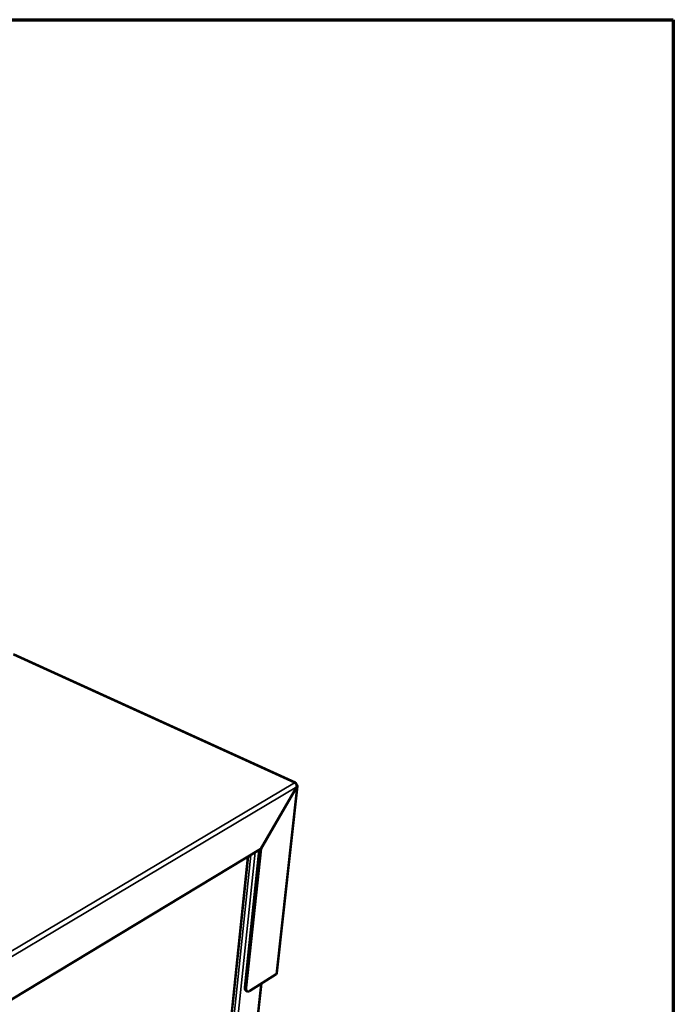
# Model space of a CAD drawing. Units: millimetres. Extents: x 65 to 5840, y 100 to 4100.
# Drawn here: x 5490 to 5840, y 3573 to 4100 of the extents above; entities that cross this region are included whole.
import ezdxf

# ---------------------------------------------------------------- set-up
doc = ezdxf.new("R2010")
doc.units = ezdxf.units.MM
doc.header["$LTSCALE"] = 20
for name, color, linetype, lineweight in [('Border (ISO)', 7, 'Continuous', 70), ('Visible (ISO)', 7, 'Continuous', 50), ('Visible Narrow (ISO)', 7, 'Continuous', 35)]:
    doc.layers.add(name, color=color, linetype=linetype, lineweight=lineweight)

# ---------------------------------------------------------------- blocks, each defined once
blk = doc.blocks.new('Borders Default Border')
at = {"layer": 'Border (ISO)', "flags": 128}
blk.add_lwpolyline([(5, 5), (5, 205), (292, 205), (292, 5), (5, 5)], dxfattribs=at)

msp = doc.modelspace()

# ---------------------------------------------------------------- linework, layer by layer
at = {"layer": 'Visible (ISO)'}
for p, q in [((5637.63, 3691.59), (5486.53, 3760.23)), ((5637.94, 3690.59), (5637.95, 3690.6)), ((5638.23, 3689.24), (5619.07, 3656.04)), ((5619.12, 3656), (5638.29, 3689.19)), ((5638.66, 3689.71), (5627.65, 3589.58)), ((5638.22, 3689.22), (5638.29, 3689.19)), ((5290.33, 3457.74), (5619.07, 3656.04)), ((5610.4, 3581.97), (5618.16, 3655.5)), ((5611.24, 3581.56), (5619.12, 3656)), ((5619.05, 3656.03), (5619.12, 3656)), ((5572.48, 3270.71), (5612.16, 3651.88)), ((5627.26, 3588.88), (5613.12, 3579.98)), ((5585.19, 3267.58), (5619.33, 3583.89)), ((5611.83, 3579.76), (5610.99, 3580.17))]:
    msp.add_line(p, q, dxfattribs=at)
at = {"layer": 'Visible (ISO)', "flags": 128}
for points in [[(5637.02, 3691.49, -0.095229), (5637.23, 3691.61, -0.11228), (5637.43, 3691.63, -0.058365), (5637.64, 3691.57, -0.103083), (5637.75, 3691.5, -0.080605), (5637.83, 3691.4, -0.036095), (5637.94, 3691.14, -0.073314), (5637.98, 3690.89, -0.062818), (5637.95, 3690.6)], [(5610.4, 3581.97, 0.027914), (5610.37, 3581.6, 0.041533), (5610.38, 3581.34, 0.010145), (5610.45, 3580.96, 0.027991), (5610.48, 3580.82, 0.045158), (5610.54, 3580.67, 0.024913), (5610.69, 3580.42, 0.076702), (5610.79, 3580.31, 0.047298), (5610.99, 3580.17)], [(5613.12, 3579.98, -0.049316), (5612.82, 3579.8, -0.064387), (5612.56, 3579.72, -0.02501), (5612.22, 3579.68, -0.055482), (5612.07, 3579.69, -0.070479), (5611.85, 3579.75, -0.070673), (5611.66, 3579.87, -0.0591), (5611.5, 3580.05, -0.058877), (5611.38, 3580.26, -0.036147), (5611.33, 3580.43, -0.014739), (5611.24, 3580.84, -0.048491), (5611.21, 3581.14, -0.034651), (5611.24, 3581.56)]]:
    msp.add_lwpolyline(points, format="xyb", dxfattribs=at)
at = {"layer": 'Visible (ISO)'}
for points in [[(5637.02, 3691.49), (5637.21, 3691.4), (5637.4, 3691.26), (5637.57, 3691.09)], [(5638.44, 3690.25), (5638.32, 3690.38), (5638.15, 3690.5), (5637.95, 3690.6)], [(5627.26, 3588.88), (5627.37, 3588.98), (5627.46, 3589.09), (5627.52, 3589.2)], [(5627.52, 3589.2), (5627.59, 3589.32), (5627.63, 3589.45), (5627.64, 3589.58)]]:
    msp.add_open_spline(points, degree=3, dxfattribs=at)
for points, knots in [([(5637.57, 3691.09), (5638, 3690.65), (5638.27, 3689.97), (5638.25, 3689.39), (5638.24, 3689.34), (5638.24, 3689.29), (5638.23, 3689.24)], [0.411517, 0.411517, 0.411517, 0.411517, 1.478081, 1.478081, 1.478081, 1.570796, 1.570796, 1.570796, 1.570796]), ([(5638.29, 3689.19), (5638.68, 3689.45), (5638.77, 3689.83), (5638.51, 3690.17), (5638.49, 3690.2), (5638.47, 3690.23), (5638.44, 3690.25)], [0, 0, 0, 0, 1.066564, 1.066564, 1.066564, 1.159279, 1.159279, 1.159279, 1.159279])]:
    msp.add_open_spline(points, degree=3, knots=knots, dxfattribs=at)
at = {"layer": 'Visible Narrow (ISO)'}
for p, q in [((5637.02, 3691.49), (5486.51, 3759.89)), ((5289.87, 3485.22), (5637.02, 3691.49)), ((5638.23, 3689.24), (5290.83, 3482.44)), ((5627.26, 3588.88), (5638.29, 3689.19)), ((5616.01, 3654.2), (5575.74, 3270.87)), ((5572.26, 3270.5), (5611.92, 3651.74)), ((5613.61, 3652.75), (5573.72, 3270.87)), ((5619.03, 3583.7), (5584.88, 3267.09)), ((5611.24, 3581.56), (5610.4, 3581.97))]:
    msp.add_line(p, q, dxfattribs=at)
msp.add_open_spline([(5638.16, 3690.08), (5638.25, 3690.14), (5638.35, 3690.2), (5638.44, 3690.25)], degree=3, dxfattribs=at)

# ---------------------------------------------------------------- block references
at = {"xscale": 20, "yscale": 20, "zscale": 20}
msp.add_blockref('Borders Default Border', (0, 0), dxfattribs=at)

doc.saveas('drawing.dxf')
